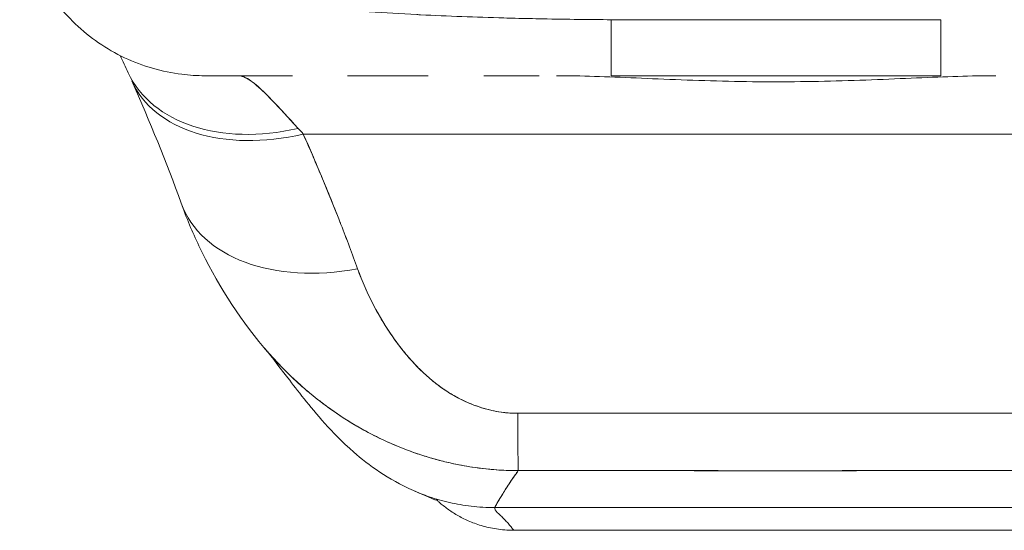
# Model space of a CAD drawing. Units: inches. Extents: x 13 to 413, y 8 to 255.
# Drawn here: x 111 to 112, y 233 to 234 of the extents above; entities that cross this region are included whole.
import ezdxf

# ---------------------------------------------------------------- set-up
doc = ezdxf.new("R2010")
doc.units = ezdxf.units.IN
doc.header["$LTSCALE"] = 25
doc.header["$MEASUREMENT"] = 0
doc.layers.add('Visible (ANSI)', color=7, linetype='Continuous', lineweight=5)

msp = doc.modelspace()

# ---------------------------------------------------------------- linework, layer by layer
at = {"layer": 'Visible (ANSI)'}
for p, q in [((111.90003, 233.91563), (112.24626, 233.91563)), ((111.90003, 233.91558), (111.90003, 233.85685)), ((112.24626, 233.91549), (112.24626, 233.85685)), ((111.56535, 233.85683), (111.47358, 233.85683)), ((111.70774, 233.85683), (111.62328, 233.85683)), ((111.82446, 233.85683), (111.76631, 233.85683)), ((111.90002, 233.85683), (112.24627, 233.85683)), ((111.90003, 233.85685), (112.24626, 233.85685)), ((111.41754, 233.82262), (111.41754, 233.82262)), ((111.57678, 233.79556), (112.56952, 233.79556)), ((112.56952, 233.79556), (111.57678, 233.79556)), ((111.77787, 233.40347), (112.36842, 233.40347)), ((112.36842, 233.40347), (111.77787, 233.40347)), ((112.34874, 233.37957), (111.79756, 233.37957))]:
    msp.add_line(p, q, dxfattribs=at)
for centre, major_axis, ratio, start_param, end_param in [((111.90002, 234.05368), (0, -0.19685), 0.0001465, 0.0002585, 0.7936503), ((112.24627, 234.05368), (0, -0.19685), 0.0001463, 5.489535, 6.2829272), ((111.57145, 233.9429), (-0.17845, -0.0831), 0.6836656, 0.0000021, 1.2625824), ((111.57678, 233.93114), (-0.18007, -0.07953), 0.6559349, 6.2488232, 6.2488377), ((111.50864, 234.05368), (0, -0.19685), 0.9931491, 6.2806637, 6.2831871), ((111.57678, 233.93114), (-0.18007, -0.07954), 0.6559341, 6.2831851, 7.5719635), ((111.54113, 233.59135), (0.08812, -0.26126), 0.4784338, 2.292259, 2.3279716), ((111.63375, 233.7898), (-0.18516, -0.06682), 0.6663213, 0.0000018, 1.3348181), ((111.63375, 233.7898), (-0.18516, -0.06682), 0.6663212, 0.0000021, 1.3348183), ((111.80188, 233.63799), (0.00061, -0.19685), 0.0029236, 5.4721472, 6.1800118), ((111.80188, 233.63799), (0.00061, -0.19685), 0.0029237, 5.4721472, 6.1800118), ((111.79748, 234.43128), (0.00008, -1.05174), 0.0000268, 0.3470091, 0.3470103)]:
    msp.add_ellipse(centre, major_axis=major_axis, ratio=ratio, start_param=start_param, end_param=end_param, dxfattribs=at)
for points, knots in [([(111.47327, 233.85683), (111.46533, 233.85683), (111.45733, 233.85732), (111.42868, 233.86081), (111.40808, 233.86677), (111.37027, 233.88463), (111.35259, 233.89677), (111.32233, 233.92561), (111.30937, 233.94267), (111.28954, 233.9799), (111.28253, 234.00059), (111.27906, 234.0216)], [0, 0, 0, 0, 0.06067946, 0.06067946, 0.21999743, 0.21999743, 0.37931931, 0.37931931, 0.53853394, 0.53853394, 0.70073795, 0.70073795, 0.70073795, 0.70073795]), ([(111.27907, 234.02152), (111.27916, 234.02098), (111.27926, 234.02045), (111.27937, 234.01992), (111.27997, 234.01717), (111.28089, 234.01448), (111.28213, 234.01185), (111.28314, 234.00973), (111.28436, 234.00766), (111.28578, 234.00563), (111.28631, 234.00488), (111.28687, 234.00413), (111.28746, 234.00339), (111.28985, 234.00037), (111.29272, 233.99745), (111.29604, 233.99464), (111.29973, 233.99151), (111.30399, 233.9885), (111.30879, 233.98561), (111.31105, 233.98425), (111.31342, 233.98292), (111.31591, 233.98161), (111.31939, 233.97978), (111.32309, 233.978), (111.327, 233.97627), (111.33465, 233.97289), (111.3431, 233.96969), (111.35227, 233.96666), (111.35688, 233.96514), (111.36168, 233.96367), (111.36665, 233.96223), (111.37302, 233.9604), (111.37967, 233.95863), (111.38659, 233.95694), (111.40063, 233.9535), (111.41575, 233.95034), (111.43179, 233.94743), (111.43253, 233.9473), (111.43328, 233.94716), (111.43402, 233.94703), (111.45002, 233.94417), (111.46691, 233.94156), (111.48454, 233.93916), (111.49425, 233.93784), (111.50418, 233.93659), (111.51431, 233.9354), (111.52256, 233.93443), (111.53093, 233.93351), (111.53943, 233.93262), (111.55708, 233.93078), (111.57523, 233.92911), (111.59377, 233.9276), (111.59717, 233.92732), (111.60059, 233.92705), (111.60402, 233.92679), (111.61787, 233.92571), (111.63191, 233.92472), (111.64612, 233.92382), (111.66258, 233.92277), (111.67925, 233.92183), (111.69608, 233.92099), (111.69734, 233.92093), (111.69861, 233.92087), (111.69987, 233.92081), (111.71425, 233.92011), (111.72873, 233.91949), (111.7433, 233.91894), (111.75794, 233.91838), (111.77266, 233.91789), (111.78746, 233.91747), (111.7914, 233.91736), (111.79534, 233.91725), (111.79929, 233.91715), (111.80893, 233.9169), (111.81859, 233.91668), (111.82826, 233.9165), (111.84081, 233.91625), (111.85337, 233.91606), (111.86589, 233.91592), (111.87733, 233.91578), (111.88875, 233.91569), (111.90004, 233.91564)], [0.04799893, 0.04799893, 0.04799893, 0.04799893, 0.05407428, 0.05407428, 0.05407428, 0.08565269, 0.08565269, 0.08565269, 0.11111111, 0.11111111, 0.11111111, 0.1205644, 0.1205644, 0.1205644, 0.15911763, 0.15911763, 0.15911763, 0.20202504, 0.20202504, 0.20202504, 0.22222222, 0.22222222, 0.22222222, 0.25044998, 0.25044998, 0.25044998, 0.305586, 0.305586, 0.305586, 0.33333333, 0.33333333, 0.33333333, 0.36889881, 0.36889881, 0.36889881, 0.44110464, 0.44110464, 0.44110464, 0.44444444, 0.44444444, 0.44444444, 0.51608835, 0.51608835, 0.51608835, 0.55555556, 0.55555556, 0.55555556, 0.58767537, 0.58767537, 0.58767537, 0.65441585, 0.65441585, 0.65441585, 0.66666667, 0.66666667, 0.66666667, 0.71614293, 0.71614293, 0.71614293, 0.7734695, 0.7734695, 0.7734695, 0.77777778, 0.77777778, 0.77777778, 0.82668773, 0.82668773, 0.82668773, 0.87582476, 0.87582476, 0.87582476, 0.88888889, 0.88888889, 0.88888889, 0.92077694, 0.92077694, 0.92077694, 0.96217351, 0.96217351, 0.96217351, 1, 1, 1, 1]), ([(111.56535, 233.85683), (111.55635, 233.85683), (111.54804, 233.85683), (111.54044, 233.85683), (111.53195, 233.85683), (111.52432, 233.85683), (111.51753, 233.85683), (111.51136, 233.85683), (111.50587, 233.85683), (111.50105, 233.85683), (111.49667, 233.85683), (111.49285, 233.85683), (111.48954, 233.85683), (111.4895, 233.85683), (111.48946, 233.85683), (111.48943, 233.85683), (111.48646, 233.85683), (111.48392, 233.85683), (111.48179, 233.85683), (111.47981, 233.85683), (111.47819, 233.85683), (111.47691, 233.85683), (111.47574, 233.85683), (111.47486, 233.85683), (111.47426, 233.85683), (111.47371, 233.85683), (111.47339, 233.85683), (111.4733, 233.85683), (111.47328, 233.85683), (111.47327, 233.85683), (111.47327, 233.85683)], [0.50000001, 0.50000001, 0.50000001, 0.50000001, 0.56162444, 0.56162444, 0.56162444, 0.63038093, 0.63038093, 0.63038093, 0.69275736, 0.69275736, 0.69275736, 0.74938074, 0.74938074, 0.74938074, 0.75, 0.75, 0.75, 0.80096875, 0.80096875, 0.80096875, 0.84819939, 0.84819939, 0.84819939, 0.8914857, 0.8914857, 0.8914857, 0.93110582, 0.93110582, 0.93110582, 0.93914302, 0.93914302, 0.93914302, 0.93914302]), ([(111.50864, 233.85683), (111.50943, 233.85683), (111.51025, 233.85674), (111.51111, 233.85657), (111.51324, 233.85615), (111.51558, 233.8552), (111.51813, 233.85374), (111.52039, 233.85244), (111.52282, 233.85075), (111.52541, 233.84869), (111.5277, 233.84687), (111.53012, 233.84476), (111.53268, 233.84238), (111.53494, 233.84028), (111.53731, 233.83796), (111.53978, 233.83546), (111.54198, 233.83323), (111.54426, 233.83085), (111.54663, 233.82834), (111.54876, 233.82608), (111.55096, 233.82371), (111.55323, 233.82125), (111.55531, 233.819), (111.55744, 233.81667), (111.55964, 233.81427), (111.56169, 233.81203), (111.56379, 233.80973), (111.56595, 233.80739), (111.56774, 233.80543), (111.56957, 233.80345), (111.57145, 233.80144)], [0, 0, 0, 0, 0.0635127, 0.0635127, 0.0635127, 0.2223124, 0.2223124, 0.2223124, 0.3630005, 0.3630005, 0.3630005, 0.4873, 0.4873, 0.4873, 0.5972824, 0.5972824, 0.5972824, 0.6950636, 0.6950636, 0.6950636, 0.7828758, 0.7828758, 0.7828758, 0.8630208, 0.8630208, 0.8630208, 0.9378152, 0.9378152, 0.9378152, 1, 1, 1, 1]), ([(111.50864, 233.85683), (111.51251, 233.85683), (111.51741, 233.85466), (111.52325, 233.85036), (111.52908, 233.84605), (111.53585, 233.83956), (111.54385, 233.83127), (111.55185, 233.82298), (111.56108, 233.81291), (111.57145, 233.80144)], [0, 0, 0, 0, 0.3333333, 0.3333333, 0.3333333, 0.6666667, 0.6666667, 0.6666667, 1, 1, 1, 1]), ([(111.70775, 233.85683), (111.69959, 233.85683), (111.6916, 233.85683), (111.6838, 233.85683), (111.67054, 233.85683), (111.65784, 233.85683), (111.64575, 233.85683), (111.63801, 233.85683), (111.63051, 233.85683), (111.62327, 233.85683)], [0.25000001, 0.25000001, 0.25000001, 0.25000001, 0.28542646, 0.28542646, 0.28542646, 0.34570959, 0.34570959, 0.34570959, 0.38432227, 0.38432227, 0.38432227, 0.38432227]), ([(112.30369, 233.85683), (112.27831, 233.85683), (112.25092, 233.85572), (112.22066, 233.85447), (112.1904, 233.85321), (112.15728, 233.85176), (112.12386, 233.85101), (112.09043, 233.85025), (112.05671, 233.85025), (112.02324, 233.85099), (111.98978, 233.85173), (111.95658, 233.85318), (111.92619, 233.85444), (111.8958, 233.85571), (111.86822, 233.85683), (111.84261, 233.85683)], [0, 0, 0, 0, 0.2, 0.2, 0.2, 0.4, 0.4, 0.4, 0.6, 0.6, 0.6, 0.8, 0.8, 0.8, 1, 1, 1, 1]), ([(111.57678, 233.79556), (111.58251, 233.78263), (111.58808, 233.76975), (111.59348, 233.75695), (111.59478, 233.75387), (111.59607, 233.75079), (111.59735, 233.74772), (111.60311, 233.73392), (111.60866, 233.72023), (111.61401, 233.70662), (111.6148, 233.70461), (111.61558, 233.7026), (111.61636, 233.7006), (111.62242, 233.68501), (111.6282, 233.66954), (111.63375, 233.65422)], [0, 0, 0, 0, 0.2686394, 0.2686394, 0.2686394, 0.3333333, 0.3333333, 0.3333333, 0.6237883, 0.6237883, 0.6237883, 0.6666667, 0.6666667, 0.6666667, 1, 1, 1, 1]), ([(111.57678, 233.79556), (111.5839, 233.77948), (111.59077, 233.76352), (111.59737, 233.74769), (111.60397, 233.73186), (111.61031, 233.71615), (111.61637, 233.70058), (111.62244, 233.685), (111.62823, 233.66955), (111.63375, 233.65422)], [0, 0, 0, 0, 0.3333333, 0.3333333, 0.3333333, 0.6666667, 0.6666667, 0.6666667, 1, 1, 1, 1]), ([(111.53546, 233.5715), (111.50732, 233.60473), (111.48495, 233.64092), (111.46031, 233.69289), (111.45407, 233.70778), (111.44859, 233.72298)], [0, 0, 0, 0, 0.35690356, 0.35690356, 0.49626407, 0.49626407, 0.49626407, 0.49626407]), ([(111.63375, 233.65422), (111.63612, 233.64765), (111.63878, 233.64103), (111.6417, 233.63444), (111.64502, 233.62696), (111.64867, 233.61952), (111.65262, 233.61218), (111.65654, 233.60491), (111.66076, 233.59774), (111.66526, 233.59077), (111.66934, 233.58447), (111.67366, 233.57832), (111.67822, 233.57239), (111.68231, 233.56707), (111.68659, 233.56192), (111.69108, 233.55699), (111.69279, 233.55511), (111.69452, 233.55327), (111.69629, 233.55146), (111.69874, 233.54894), (111.70125, 233.5465), (111.70381, 233.54412), (111.70788, 233.54035), (111.71208, 233.53676), (111.71644, 233.53338), (111.72048, 233.53026), (111.72464, 233.52732), (111.72895, 233.52458), (111.73291, 233.52207), (111.737, 233.51972), (111.7412, 233.51758), (111.74224, 233.51705), (111.74329, 233.51653), (111.74435, 233.51603), (111.7472, 233.51467), (111.75009, 233.51339), (111.75301, 233.51221), (111.7567, 233.51073), (111.76044, 233.50939), (111.76425, 233.50822), (111.76774, 233.50714), (111.77128, 233.5062), (111.77485, 233.50541), (111.77812, 233.50469), (111.78142, 233.50409), (111.7847, 233.50362), (111.78772, 233.50319), (111.79073, 233.50288), (111.79372, 233.50268), (111.79646, 233.50249), (111.79919, 233.50241), (111.80188, 233.50241)], [0, 0, 0, 0, 0.0901386, 0.0901386, 0.0901386, 0.1925433, 0.1925433, 0.1925433, 0.2941776, 0.2941776, 0.2941776, 0.3862186, 0.3862186, 0.3862186, 0.4686827, 0.4686827, 0.4686827, 0.5, 0.5, 0.5, 0.5434829, 0.5434829, 0.5434829, 0.6126411, 0.6126411, 0.6126411, 0.6766139, 0.6766139, 0.6766139, 0.73542, 0.73542, 0.73542, 0.75, 0.75, 0.75, 0.7893441, 0.7893441, 0.7893441, 0.8389017, 0.8389017, 0.8389017, 0.8844153, 0.8844153, 0.8844153, 0.9262258, 0.9262258, 0.9262258, 0.964707, 0.964707, 0.964707, 1, 1, 1, 1]), ([(111.63375, 233.65422), (111.63885, 233.6406), (111.64447, 233.62783), (111.65064, 233.61592), (111.65681, 233.60401), (111.66353, 233.59296), (111.67067, 233.58272), (111.67781, 233.57248), (111.68537, 233.56305), (111.69337, 233.55451), (111.70137, 233.54598), (111.70982, 233.53835), (111.71866, 233.53174), (111.7275, 233.52513), (111.73674, 233.51955), (111.74619, 233.51515), (111.75564, 233.51076), (111.76532, 233.50754), (111.77466, 233.50542), (111.784, 233.50331), (111.79301, 233.5023), (111.80188, 233.50241)], [0, 0, 0, 0, 0.1428571, 0.1428571, 0.1428571, 0.2857143, 0.2857143, 0.2857143, 0.4285714, 0.4285714, 0.4285714, 0.5714286, 0.5714286, 0.5714286, 0.7142857, 0.7142857, 0.7142857, 0.8571429, 0.8571429, 0.8571429, 1, 1, 1, 1]), ([(111.69245, 233.42123), (111.67883, 233.4272), (111.66711, 233.43397), (111.64641, 233.44776), (111.63749, 233.45489), (111.61723, 233.47258), (111.60773, 233.48258), (111.58283, 233.51032), (111.57091, 233.52613), (111.54945, 233.55405), (111.54042, 233.56565), (111.5354, 233.57157)], [0, 0, 0, 0, 0.1359764, 0.1359764, 0.2850328, 0.2850328, 0.5288903, 0.5288903, 1.0161251, 1.0161251, 1.5396187, 1.5396187, 1.5396187, 1.5396187]), ([(111.53546, 233.57151), (111.53651, 233.57026), (111.53758, 233.56902), (111.53865, 233.56779), (111.53965, 233.56663), (111.54067, 233.56548), (111.54168, 233.56433), (111.54987, 233.55511), (111.55832, 233.54645), (111.56702, 233.53832), (111.57301, 233.53271), (111.57911, 233.52736), (111.58532, 233.52226), (111.58819, 233.5199), (111.59109, 233.51759), (111.594, 233.51534), (111.60322, 233.50821), (111.61267, 233.5016), (111.6223, 233.49552), (111.63188, 233.48946), (111.64164, 233.48393), (111.65156, 233.47891), (111.65232, 233.47852), (111.65308, 233.47814), (111.65384, 233.47776), (111.66294, 233.47324), (111.67218, 233.46915), (111.6815, 233.46549), (111.68646, 233.46354), (111.69145, 233.46172), (111.69645, 233.46002), (111.70155, 233.45828), (111.70668, 233.45668), (111.71181, 233.4552), (111.717, 233.45371), (111.72221, 233.45234), (111.72743, 233.45111), (111.73236, 233.44994), (111.73729, 233.44888), (111.74224, 233.44794), (111.75232, 233.44603), (111.76242, 233.44459), (111.7725, 233.44363), (111.7825, 233.44268), (111.79249, 233.4422), (111.80242, 233.44219)], [0.36511429, 0.36511429, 0.36511429, 0.36511429, 0.37424261, 0.37424261, 0.37424261, 0.38285342, 0.38285342, 0.38285342, 0.45221645, 0.45221645, 0.45221645, 0.5, 0.5, 0.5, 0.5220636, 0.5220636, 0.5220636, 0.59188416, 0.59188416, 0.59188416, 0.66135555, 0.66135555, 0.66135555, 0.66666667, 0.66666667, 0.66666667, 0.73023556, 0.73023556, 0.73023556, 0.76406332, 0.76406332, 0.76406332, 0.79851935, 0.79851935, 0.79851935, 0.83333333, 0.83333333, 0.83333333, 0.86624472, 0.86624472, 0.86624472, 0.93339719, 0.93339719, 0.93339719, 1, 1, 1, 1]), ([(111.80242, 233.44219), (111.79568, 233.4422), (111.78891, 233.44242), (111.78211, 233.44286), (111.77485, 233.44333), (111.76756, 233.44406), (111.76027, 233.44503), (111.75251, 233.44606), (111.74475, 233.44738), (111.73701, 233.44898), (111.73373, 233.44966), (111.73046, 233.45038), (111.72718, 233.45116), (111.7222, 233.45235), (111.71723, 233.45365), (111.71228, 233.45507), (111.7035, 233.45758), (111.69478, 233.46046), (111.68612, 233.46371), (111.67691, 233.46717), (111.66779, 233.47106), (111.65879, 233.47535), (111.65701, 233.4762), (111.65524, 233.47707), (111.65348, 233.47795), (111.64577, 233.48179), (111.63816, 233.48593), (111.63066, 233.49039), (111.62099, 233.49614), (111.6115, 233.5024), (111.60222, 233.50917), (111.59638, 233.51342), (111.59063, 233.51788), (111.58497, 233.52255), (111.5813, 233.52557), (111.57767, 233.52868), (111.57409, 233.53187), (111.5647, 233.54022), (111.55558, 233.54916), (111.54675, 233.55873), (111.54293, 233.56287), (111.53917, 233.56713), (111.53546, 233.5715)], [0, 0, 0, 0, 0.0451309, 0.0451309, 0.0451309, 0.09342614, 0.09342614, 0.09342614, 0.14488433, 0.14488433, 0.14488433, 0.16666667, 0.16666667, 0.16666667, 0.19981449, 0.19981449, 0.19981449, 0.25852408, 0.25852408, 0.25852408, 0.32101087, 0.32101087, 0.32101087, 0.33333333, 0.33333333, 0.33333333, 0.38711573, 0.38711573, 0.38711573, 0.45641872, 0.45641872, 0.45641872, 0.5, 0.5, 0.5, 0.52825623, 0.52825623, 0.52825623, 0.60216535, 0.60216535, 0.60216535, 0.63412228, 0.63412228, 0.63412228, 0.63412228]), ([(111.80188, 233.50241), (111.8616, 233.50241), (111.92153, 233.50242), (111.98211, 233.50242), (112.04269, 233.50242), (112.10392, 233.50242), (112.16446, 233.50242), (112.22499, 233.50242), (112.28483, 233.50242), (112.34442, 233.50241)], [0, 0, 0, 0, 0.3333333, 0.3333333, 0.3333333, 0.6666667, 0.6666667, 0.6666667, 1, 1, 1, 1]), ([(111.77787, 233.40347), (111.77806, 233.40409), (111.77883, 233.40558), (111.78011, 233.4078), (111.78138, 233.41002), (111.78315, 233.41298), (111.78532, 233.41649), (111.78749, 233.42), (111.79007, 233.42407), (111.79295, 233.42845), (111.79583, 233.43282), (111.79902, 233.4375), (111.80242, 233.44219)], [0, 0, 0, 0, 0.2501978, 0.2501978, 0.2501978, 0.5003956, 0.5003956, 0.5003956, 0.7505934, 0.7505934, 0.7505934, 1, 1, 1, 1]), ([(111.80242, 233.44219), (111.8001, 233.43899), (111.79788, 233.43579), (111.79578, 233.4327), (111.79323, 233.42892), (111.79088, 233.42531), (111.78877, 233.42199), (111.78666, 233.41868), (111.7848, 233.41567), (111.78324, 233.41309), (111.78167, 233.41051), (111.78041, 233.40836), (111.7795, 233.40673), (111.77859, 233.40509), (111.77803, 233.40399), (111.77787, 233.40347)], [0, 0, 0, 0, 0.1702552, 0.1702552, 0.1702552, 0.3776914, 0.3776914, 0.3776914, 0.5851276, 0.5851276, 0.5851276, 0.7925638, 0.7925638, 0.7925638, 1, 1, 1, 1]), ([(112.34388, 233.44219), (112.29995, 233.44233), (112.25589, 233.4423), (112.21171, 233.44226), (112.16557, 233.44221), (112.1193, 233.44215), (112.07303, 233.44216), (112.02678, 233.44216), (111.98053, 233.44223), (111.9344, 233.44227), (111.9201, 233.44229), (111.90581, 233.4423), (111.89153, 233.4423), (111.86176, 233.44231), (111.83205, 233.44228), (111.80242, 233.44219)], [0, 0, 0, 0, 0.2447095, 0.2447095, 0.2447095, 0.5003034, 0.5003034, 0.5003034, 0.755735, 0.755735, 0.755735, 0.8349237, 0.8349237, 0.8349237, 1, 1, 1, 1]), ([(111.80242, 233.44219), (111.82833, 233.44228), (111.85426, 233.4423), (111.88033, 233.44229), (111.90592, 233.44229), (111.93165, 233.44226), (111.95766, 233.44222), (111.96528, 233.44221), (111.97291, 233.4422), (111.98058, 233.44219), (111.99849, 233.44217), (112.01655, 233.44215), (112.03469, 233.44214), (112.06027, 233.44212), (112.08599, 233.44212), (112.11161, 233.44214), (112.12923, 233.44215), (112.1468, 233.44217), (112.16426, 233.44219), (112.17241, 233.4422), (112.18053, 233.44221), (112.18863, 233.44222), (112.2146, 233.44226), (112.24034, 233.44229), (112.26597, 233.44229), (112.29199, 233.4423), (112.31791, 233.44228), (112.34388, 233.44219)], [0, 0, 0, 0, 0.1469533, 0.1469533, 0.1469533, 0.2911474, 0.2911474, 0.2911474, 0.3333333, 0.3333333, 0.3333333, 0.431915, 0.431915, 0.431915, 0.5709992, 0.5709992, 0.5709992, 0.6666667, 0.6666667, 0.6666667, 0.7113524, 0.7113524, 0.7113524, 0.8545943, 0.8545943, 0.8545943, 1, 1, 1, 1]), ([(111.77787, 233.40347), (111.7693, 233.40347), (111.76105, 233.40397), (111.7531, 233.40489), (111.74515, 233.40581), (111.73751, 233.40714), (111.73016, 233.40881), (111.72282, 233.41049), (111.71576, 233.4125), (111.709, 233.4148), (111.70327, 233.41675), (111.69776, 233.4189), (111.69245, 233.42123)], [0, 0, 0, 0, 0.06666667, 0.06666667, 0.06666667, 0.13333333, 0.13333333, 0.13333333, 0.2, 0.2, 0.2, 0.25638353, 0.25638353, 0.25638353, 0.25638353]), ([(111.69245, 233.42123), (111.69776, 233.4189), (111.70979, 233.4142), (111.72987, 233.40848), (111.75279, 233.40447), (111.7693, 233.40347), (111.77787, 233.40347)], [0.74361647, 0.74361647, 0.74361647, 0.74361647, 0.8, 0.86666667, 0.93333333, 1, 1, 1, 1]), ([(111.71577, 233.41262), (111.71705, 233.41145), (111.71809, 233.4105), (111.71692, 233.41116), (111.71984, 233.40921), (111.69245, 233.42123)], [0.5805524, 0.5805524, 0.5805524, 0.5805524, 1.294515, 1.294515, 2.5753605, 2.5753605, 2.5753605, 2.5753605]), ([(111.79756, 233.37957), (111.79114, 233.37957), (111.78512, 233.38008), (111.77947, 233.38096), (111.77382, 233.38183), (111.76856, 233.38307), (111.76366, 233.38454), (111.75876, 233.38601), (111.75423, 233.38771), (111.75002, 233.38956), (111.74581, 233.39141), (111.74192, 233.39341), (111.73831, 233.39551), (111.7347, 233.3976), (111.73136, 233.39979), (111.72826, 233.40203), (111.72516, 233.40428), (111.72229, 233.40659), (111.7196, 233.40895), (111.7189, 233.40957), (111.71821, 233.41019), (111.71753, 233.41082)], [0, 0, 0, 0, 0.06666667, 0.06666667, 0.06666667, 0.13333333, 0.13333333, 0.13333333, 0.2, 0.2, 0.2, 0.26666667, 0.26666667, 0.26666667, 0.33333333, 0.33333333, 0.33333333, 0.4, 0.4, 0.4, 0.41750294, 0.41750294, 0.41750294, 0.41750294]), ([(111.79756, 233.37957), (111.79756, 233.37957), (111.79722, 233.38007), (111.79663, 233.38086), (111.79605, 233.38166), (111.79521, 233.38275), (111.79421, 233.38398), (111.79321, 233.38521), (111.79205, 233.38658), (111.79082, 233.38796), (111.78958, 233.38933), (111.78828, 233.39072), (111.78699, 233.39203), (111.7857, 233.39334), (111.78442, 233.39458), (111.78325, 233.3957), (111.78208, 233.39682), (111.78101, 233.39783), (111.78013, 233.39873), (111.77925, 233.39963), (111.77857, 233.40042), (111.77816, 233.40118), (111.77776, 233.40193), (111.77763, 233.40265), (111.77787, 233.40347)], [0, 0, 0, 0, 0.125, 0.125, 0.125, 0.25, 0.25, 0.25, 0.375, 0.375, 0.375, 0.5, 0.5, 0.5, 0.625, 0.625, 0.625, 0.75, 0.75, 0.75, 0.875, 0.875, 0.875, 1, 1, 1, 1]), ([(111.77787, 233.40347), (111.77763, 233.40265), (111.77776, 233.40193), (111.77816, 233.40118), (111.77857, 233.40042), (111.77925, 233.39963), (111.78013, 233.39873), (111.78101, 233.39783), (111.78208, 233.39682), (111.78325, 233.3957), (111.78442, 233.39458), (111.7857, 233.39334), (111.78699, 233.39203), (111.78828, 233.39072), (111.78958, 233.38933), (111.79082, 233.38796), (111.79205, 233.38658), (111.79321, 233.38521), (111.79421, 233.38398), (111.79521, 233.38275), (111.79605, 233.38166), (111.79663, 233.38086), (111.79722, 233.38007), (111.79756, 233.37957), (111.79756, 233.37957)], [0, 0, 0, 0, 0.125, 0.125, 0.125, 0.25, 0.25, 0.25, 0.375, 0.375, 0.375, 0.5, 0.5, 0.5, 0.625, 0.625, 0.625, 0.75, 0.75, 0.75, 0.875, 0.875, 0.875, 1, 1, 1, 1])]:
    msp.add_open_spline(points, degree=3, knots=knots, dxfattribs=at)
for points in [[(111.393, 233.8598), (111.39008, 233.86606), (111.38729, 233.87213), (111.38464, 233.87792)], [(111.44859, 233.72298), (111.43307, 233.76597), (111.41576, 233.80849), (111.39671, 233.8516)]]:
    msp.add_open_spline(points, degree=3, dxfattribs=at)

doc.saveas('drawing.dxf')
